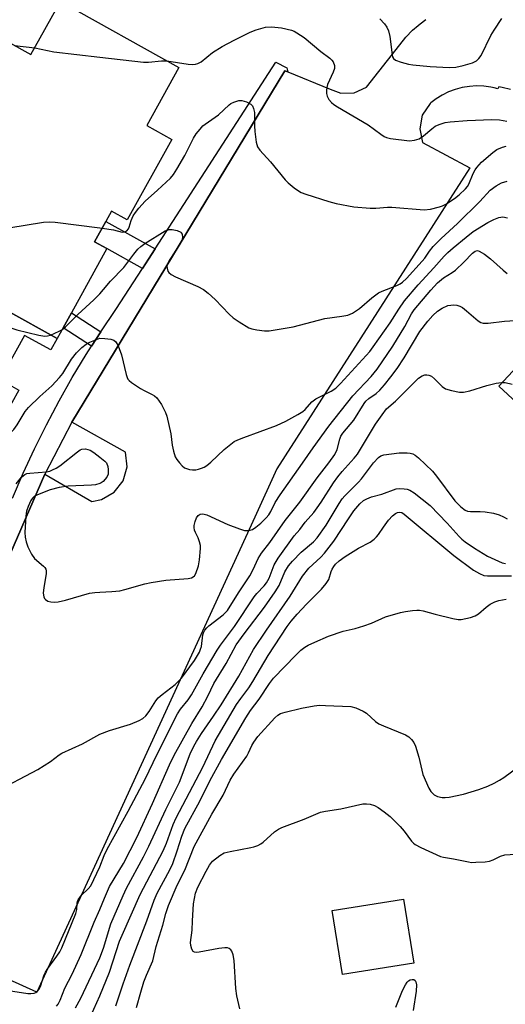
# Model space of a CAD drawing. Units: inches. Extents: x 1309759 to 1315759, y 481450 to 485450.
# Drawn here: x 1310978 to 1311113, y 482590 to 482863 of the extents above; entities that cross this region are included whole.
import ezdxf

# ---------------------------------------------------------------- set-up
doc = ezdxf.new("R2010")
doc.units = ezdxf.units.IN
doc.header["$MEASUREMENT"] = 0
for name, color, linetype in [('BLDG-Footprint', 5, 'Continuous'), ('CULTRL-Pad', 6, 'Continuous'), ('TRANS-Non Street Sidewalk', 7, 'Continuous'), ('TRANS-Parking Lot', 4, 'Continuous'), ('TRANS-Street Sidewalk', 7, 'Continuous'), ('Undefined', 1, 'Continuous')]:
    doc.layers.add(name, color=color, linetype=linetype)

msp = doc.modelspace()

# ---------------------------------------------------------------- linework, layer by layer
at = {"layer": 'BLDG-Footprint'}
for points, elevation in [([(1310988.14, 482774.78), (1310946.14, 482798.09), (1310946.83, 482799.33), (1310941.03, 482802.54), (1310955.33, 482828.29), (1310960.01, 482825.69), (1310960.66, 482826.86), (1310962.31, 482829.83), (1310963.58, 482832.12), (1310961.19, 482833.44), (1310974.41, 482857.26), (1310980.9, 482853.66), (1310989.07, 482868.38), (1311022.03, 482850.07), (1311013.1, 482833.99), (1311020.07, 482830.12), (1311007.65, 482807.75), (1311003.29, 482810.17), (1311001.69, 482807.27), (1310998.57, 482801.66), (1311002, 482799.76), (1310992.12, 482781.95), (1310989.8, 482777.77)], 229.58), ([(1310988.14, 482774.78), (1310986.4, 482771.64), (1310979.14, 482775.67), (1310972.31, 482763.37), (1310977.53, 482760.48), (1310963.85, 482735.84), (1310958.86, 482738.6), (1310954.85, 482731.38), (1310958.3, 482729.46), (1310944.38, 482704.4), (1310899.34, 482729.4), (1310914.33, 482756.4), (1310917.98, 482754.38), (1310922.24, 482762.06), (1310918.82, 482763.95), (1310931.85, 482787.42), (1310938.25, 482783.87), (1310946.14, 482798.09)], 232.89), ([(1311087.28, 482601.3), (1311067.44, 482598.12), (1311064.59, 482615.93), (1311084.42, 482619.1)], 252.68)]:
    msp.add_lwpolyline(points, close=True, dxfattribs=dict(at, elevation=elevation))
at = {"layer": 'CULTRL-Pad'}
msp.add_lwpolyline([(1311124.71, 482751.39), (1311123.4, 482749.98), (1311110.93, 482761.54), (1311119.9, 482771.22), (1311122.52, 482768.79), (1311125.13, 482766.36), (1311132.14, 482759.38)], close=True, dxfattribs=at)
at = {"layer": 'TRANS-Non Street Sidewalk'}
for points in [[(1311015.37, 482799.67), (1311013.53, 482796.82), (1311011.88, 482794.27), (1311002, 482799.76), (1310998.57, 482801.66), (1311001.69, 482807.27)], [(1311000.3, 482776.69), (1310997.72, 482772.68), (1310989.8, 482777.77), (1310992.12, 482781.95)]]:
    msp.add_lwpolyline(points, close=True, dxfattribs=at)
at = {"layer": 'TRANS-Parking Lot'}
for points in [[(1310972.88, 482709.76), (1310984.79, 482737.13), (1310997.79, 482729.51), (1311000.51, 482730.06), (1311004.02, 482732.09), (1311006.51, 482735.29), (1311007.6, 482739.2), (1311007.14, 482743.23), (1310992.27, 482751.59), (1311018.36, 482794.61), (1311051.46, 482849.19), (1311052.28, 482848.85), (1311064.01, 482844.07), (1311067.03, 482842.91), (1311070.76, 482842.99), (1311074.13, 482844.59), (1311083.38, 482856.36), (1311085.09, 482858.48), (1311086.97, 482860.44), (1311088.51, 482861.78), (1311089.03, 482862.23), (1311090.61, 482863.37)], [(1311114.18, 482843.93), (1311111.86, 482844.52), (1311110.91, 482844.67), (1311110.63, 482844.18), (1311109.6, 482844.42), (1311108.69, 482844.63), (1311106.71, 482844.89), (1311104.72, 482844.96), (1311102.73, 482844.82), (1311100.76, 482844.5), (1311098.83, 482843.98), (1311096.95, 482843.27), (1311095.16, 482842.38), (1311093.47, 482841.33), (1311092.04, 482840.23), (1311091.84, 482840.05), (1311089.66, 482836.82), (1311088.93, 482833.01), (1311089.75, 482829.21), (1311102.85, 482822.16), (1311049.2, 482738.61), (1311043.1, 482725.16), (1310982.52, 482593.27), (1310932.07, 482616.05)]]:
    msp.add_lwpolyline(points, dxfattribs=at)
at = {"layer": 'TRANS-Street Sidewalk'}
msp.add_lwpolyline([(1310975.75, 482730.48), (1310978.7, 482737.36), (1310981.85, 482744.16), (1310985.18, 482750.86), (1310988.69, 482757.47), (1310992.38, 482763.99), (1310996.26, 482770.4), (1310997.72, 482772.68), (1311000.3, 482776.69), (1311004.51, 482782.88), (1311011.88, 482794.27), (1311013.53, 482796.82), (1311015.37, 482799.67), (1311028.26, 482819.61), (1311048.95, 482851.56), (1311052.01, 482849.97), (1311052.28, 482848.85), (1311051.46, 482849.19), (1311018.36, 482794.61), (1310992.27, 482751.59), (1310984.79, 482737.13), (1310972.88, 482709.76)], dxfattribs=at)
at = {"layer": 'Undefined'}
for p, q in [((1310976.35, 482856.18, 228), (1310981.93, 482855.52, 228)), ((1311000, 482805.57, 230), (1311000.7, 482805.49, 230))]:
    msp.add_line(p, q, dxfattribs=at)
for points, elevation in [([(1311077.82, 482863.56), (1311079.18, 482862.16), (1311079.78, 482861.26), (1311080.26, 482860.29), (1311080.64, 482858.71), (1311081.26, 482853.55), (1311081.41, 482853.02), (1311081.65, 482852.57), (1311082.21, 482852.09), (1311083.82, 482851.52), (1311085.83, 482851.03), (1311086.98, 482850.84), (1311091.85, 482850.38), (1311097.12, 482850.08), (1311098.97, 482850.18), (1311101.02, 482850.62), (1311103.62, 482851.33), (1311104.76, 482851.95), (1311105.4, 482852.56), (1311105.98, 482853.45), (1311108.73, 482858.94), (1311109.58, 482860.47), (1311111.73, 482863.64)], 226), ([(1311018.68, 482851.93), (1311024.57, 482851.01), (1311025.73, 482850.92), (1311026.58, 482850.97), (1311027.31, 482851.21), (1311028.22, 482851.69), (1311031.39, 482854.23), (1311034.06, 482855.87), (1311037.38, 482857.7), (1311041.86, 482859.87), (1311043.46, 482860.57), (1311046.06, 482861.23), (1311047.76, 482861.33), (1311050.54, 482861.12), (1311053.26, 482860.42), (1311054.05, 482860.13), (1311054.82, 482859.74), (1311056.79, 482858.42), (1311061.41, 482854.53), (1311063.92, 482852.7), (1311064.52, 482852.14), (1311064.85, 482851.67), (1311065.27, 482850.64), (1311065.24, 482849.84), (1311064.88, 482848.78), (1311063.35, 482845.33), (1311063.09, 482844.51), (1311062.99, 482843.69), (1311063.01, 482842.87), (1311063.2, 482842.1), (1311063.72, 482841.17), (1311064.41, 482840.34), (1311065.1, 482839.79), (1311066.1, 482839.16), (1311074.57, 482834.15), (1311078.12, 482831.51), (1311079.06, 482830.93), (1311079.71, 482830.66), (1311080.84, 482830.39), (1311086.11, 482829.72), (1311087.47, 482829.85), (1311088.75, 482830.27), (1311089.96, 482831.05), (1311092.34, 482833.08), (1311093.25, 482833.74), (1311094.3, 482834.24), (1311095.98, 482834.79), (1311097.43, 482835.02), (1311102.13, 482835.38), (1311108.98, 482835.64), (1311111.11, 482835.55), (1311113.12, 482835.15)], 228), ([(1310981.93, 482855.52), (1310987.21, 482854.41), (1311000, 482852.9)], 228), ([(1311000, 482852.9), (1311012.13, 482851.51), (1311013.58, 482851.55), (1311017.17, 482851.97), (1311018.68, 482851.93)], 228), ([(1311000.7, 482805.49), (1311003.83, 482805.02), (1311006.26, 482804.31), (1311006.96, 482804.39), (1311007.53, 482804.74), (1311007.98, 482805.25), (1311008.21, 482805.68), (1311008.78, 482807.61), (1311009.33, 482808.87), (1311009.94, 482809.83), (1311010.86, 482810.99), (1311012.63, 482812.96), (1311016.1, 482816.03), (1311019.65, 482819.38), (1311020.53, 482820.37), (1311021.47, 482821.84), (1311023.66, 482825.62), (1311026.04, 482830.44), (1311026.79, 482831.61), (1311027.88, 482832.98), (1311028.67, 482833.83), (1311029.27, 482834.35), (1311033.04, 482836.94), (1311035.98, 482839.74), (1311036.46, 482840.06), (1311037.26, 482840.44), (1311038.67, 482840.87), (1311039.5, 482840.9), (1311040.81, 482840.54), (1311042, 482839.93), (1311042.51, 482839.39), (1311042.78, 482838.66), (1311042.98, 482837.59), (1311043.06, 482836.46), (1311043.03, 482833.9), (1311043.14, 482832.28), (1311043.47, 482829.37), (1311043.85, 482828.07), (1311044.47, 482827.15), (1311047.49, 482823.87), (1311051.52, 482818.87), (1311052.33, 482818.06), (1311054.08, 482816.62), (1311055.22, 482815.78), (1311055.95, 482815.37), (1311057.31, 482814.85), (1311063.7, 482812.81), (1311065.7, 482812.33), (1311070.59, 482811.4), (1311075.14, 482811.01), (1311076.77, 482811), (1311079.95, 482811.24), (1311081.21, 482811.25), (1311090.18, 482810.55), (1311091.9, 482810.77), (1311094.45, 482811.36), (1311095.23, 482811.64), (1311096.16, 482812.11), (1311098.57, 482813.67), (1311099.94, 482814.74), (1311101.64, 482816.34), (1311102.2, 482816.99), (1311102.59, 482817.63), (1311103.82, 482820.63), (1311104.37, 482821.66), (1311104.82, 482822.31), (1311106.12, 482823.74), (1311109.22, 482826.49), (1311110.4, 482827.33), (1311111.91, 482827.97), (1311112.98, 482828.22)], 230), ([(1311000, 482787.21), (1311001.06, 482788.37), (1311002.99, 482790.72), (1311006.72, 482794.51), (1311009.52, 482798.22), (1311010.63, 482799.57), (1311011.43, 482800.4), (1311012.51, 482801.19), (1311018.23, 482804.67), (1311019.28, 482805.08), (1311020.12, 482805.09), (1311021.54, 482804.78), (1311022.51, 482804.34), (1311022.68, 482804.18), (1311022.89, 482803.78), (1311023, 482802.82), (1311022.84, 482802.05), (1311022.47, 482801.28), (1311019.3, 482796.49), (1311018.84, 482795.57), (1311018.68, 482794.85), (1311018.71, 482794.31), (1311018.95, 482793.54), (1311019.23, 482793.1), (1311019.85, 482792.57), (1311021.1, 482791.89), (1311027.28, 482789.24), (1311028.81, 482788.44), (1311030.16, 482787.37), (1311032.11, 482785.66), (1311036.01, 482781.59), (1311037.09, 482780.58), (1311038.75, 482779.43), (1311041.47, 482777.79), (1311042.27, 482777.47), (1311043.71, 482777.17), (1311045.78, 482776.89), (1311047.13, 482776.89), (1311053.72, 482778.03), (1311062.55, 482780.36), (1311067.33, 482780.96), (1311069, 482781.29), (1311070.28, 482781.86), (1311072.19, 482783.09), (1311075.66, 482786.12), (1311077.49, 482787.48), (1311078.53, 482787.96), (1311082.53, 482789.48), (1311083.52, 482789.97), (1311084.15, 482790.41), (1311085.24, 482791.44), (1311089.66, 482796.24), (1311090.34, 482797.13), (1311091.61, 482799.1), (1311092.69, 482800.37), (1311094.89, 482802.58), (1311099.42, 482806.71), (1311105.63, 482812.84), (1311108.55, 482815.96), (1311110.16, 482817.16), (1311111.67, 482818.01), (1311113.28, 482818.54)], 232), ([(1311000, 482774.89), (1311001.4, 482774.83), (1311003.12, 482774.58), (1311003.89, 482774.34), (1311004.5, 482773.9), (1311005.14, 482772.72), (1311006.02, 482770.29), (1311007.33, 482764.83), (1311007.6, 482764.01), (1311007.86, 482763.52), (1311008.22, 482763.1), (1311008.88, 482762.56), (1311011.31, 482760.92), (1311012.32, 482760.32), (1311014.56, 482759.27), (1311015.25, 482758.84), (1311015.85, 482758.29), (1311016.55, 482757.43), (1311017.17, 482756.5), (1311017.67, 482755.53), (1311018.24, 482754.27), (1311018.61, 482753.2), (1311019.76, 482748.35), (1311020.16, 482745.2), (1311020.47, 482743.53), (1311020.96, 482741.93), (1311021.42, 482741.21), (1311022.16, 482740.31), (1311022.96, 482739.46), (1311023.61, 482738.91), (1311024.1, 482738.65), (1311024.93, 482738.41), (1311025.8, 482738.29), (1311026.67, 482738.29), (1311027.49, 482738.47), (1311028.29, 482738.74), (1311029.06, 482739.08), (1311029.79, 482739.51), (1311030.92, 482740.47), (1311034.6, 482743.93), (1311036.41, 482745.47), (1311037.37, 482746.16), (1311038.4, 482746.68), (1311040.02, 482747.34), (1311049.13, 482750.61), (1311051.75, 482751.88), (1311055.09, 482753.65), (1311056.46, 482754.53), (1311057.06, 482755.06), (1311058.99, 482757.17), (1311060.08, 482758.06), (1311064.31, 482760.16), (1311065.62, 482761.03), (1311066.9, 482762.3), (1311075.05, 482771.22), (1311076, 482772.46), (1311080.73, 482779.19), (1311083.09, 482782.97), (1311084.68, 482785.23), (1311088.52, 482789.71), (1311092.86, 482794.39), (1311095.7, 482797.69), (1311096.71, 482798.67), (1311098.26, 482800), (1311101.81, 482802.94), (1311103.8, 482804.49), (1311107.86, 482807.05), (1311109.53, 482807.85), (1311110.91, 482808.41), (1311112.03, 482808.58), (1311113.3, 482808.29)], 234), ([(1310942.91, 482805.92), (1310945.95, 482806.25), (1310948.77, 482806.3), (1310961.28, 482804.89), (1310962.77, 482804.79), (1310964.24, 482804.81), (1310968.08, 482804.96), (1310974.76, 482805.53), (1310984.41, 482807.09), (1310986.15, 482807.24), (1310987.62, 482807.12), (1311000, 482805.57)], 230), ([(1311000, 482704.38), (1311003.36, 482704.54), (1311005.6, 482704.75), (1311007, 482705.06), (1311012.58, 482706.67), (1311014.28, 482707.07), (1311018.35, 482707.66), (1311024.63, 482708.16), (1311025.47, 482708.35), (1311025.94, 482708.58), (1311026.32, 482708.92), (1311026.74, 482709.57), (1311027.44, 482711.67), (1311027.76, 482713.33), (1311028.03, 482716.45), (1311028, 482717.28), (1311027.73, 482718.37), (1311027.32, 482719.43), (1311026.58, 482720.9), (1311026.31, 482721.61), (1311026.21, 482722.3), (1311026.25, 482722.85), (1311026.49, 482723.95), (1311026.87, 482724.99), (1311027.32, 482725.61), (1311027.93, 482725.98), (1311028.69, 482726.06), (1311029.78, 482725.79), (1311035.58, 482723.14), (1311038.87, 482721.89), (1311040.26, 482721.5), (1311041.48, 482721.49), (1311042.48, 482721.79), (1311043.41, 482722.37), (1311044.77, 482723.55), (1311046.3, 482724.99), (1311046.99, 482725.84), (1311047.52, 482726.73), (1311048.76, 482729.22), (1311050.11, 482731.42), (1311056.38, 482740.16), (1311059.32, 482744.44), (1311063.7, 482750.41), (1311070.33, 482758.86), (1311075.43, 482764.23), (1311077.09, 482766.32), (1311081.49, 482772.66), (1311084.8, 482778.17), (1311086.63, 482781.63), (1311087.41, 482782.76), (1311092.04, 482788.25), (1311093.9, 482790.29), (1311095.53, 482791.66), (1311097.96, 482793.09), (1311098.87, 482793.8), (1311101.23, 482795.96), (1311103.57, 482798.49), (1311104.36, 482799.04), (1311104.97, 482799.2), (1311105.47, 482799.1), (1311106.95, 482798.23), (1311108.63, 482796.96), (1311112.11, 482793.8), (1311113.25, 482792.9)], 236), ([(1310941.66, 482790.02), (1310942.68, 482789.96), (1310944.06, 482789.58), (1310974.16, 482778.14), (1310976.97, 482777.17), (1310983.05, 482775.74), (1310984.78, 482775.46), (1310985.48, 482775.52), (1310986.32, 482775.77), (1310988.73, 482776.81), (1310989.5, 482777.24)], 232), ([(1310989.5, 482777.24), (1310990.48, 482778.08), (1310993.9, 482781.51), (1310998.33, 482785.52), (1311000, 482787.21)], 232), ([(1311000, 482664.88), (1311002.73, 482665.91), (1311008.52, 482667.7), (1311010.97, 482668.68), (1311011.98, 482669.24), (1311012.83, 482670.04), (1311013.77, 482671.18), (1311015.6, 482674.13), (1311016.27, 482674.99), (1311017.35, 482675.95), (1311020.98, 482678.66), (1311022.73, 482680.49), (1311026.35, 482685.36), (1311027.7, 482687.66), (1311028.05, 482688.47), (1311028.27, 482689.29), (1311028.69, 482692.49), (1311028.86, 482693.03), (1311029.24, 482693.75), (1311029.73, 482694.42), (1311030.31, 482695), (1311034.34, 482698.09), (1311034.97, 482698.66), (1311035.48, 482699.26), (1311038.54, 482704.2), (1311041.73, 482708.9), (1311042.67, 482710.67), (1311044.03, 482713.66), (1311045, 482715.22), (1311047.27, 482718.11), (1311051.56, 482724.26), (1311055.66, 482729.37), (1311060.46, 482736.14), (1311063.67, 482740.26), (1311065.34, 482742.57), (1311065.97, 482743.93), (1311066.69, 482746.88), (1311067.02, 482747.63), (1311067.58, 482748.52), (1311070.66, 482752.09), (1311073.47, 482756.71), (1311073.95, 482757.38), (1311074.76, 482758.15), (1311076.79, 482759.55), (1311077.84, 482760.43), (1311079.19, 482761.96), (1311080.94, 482764.17), (1311082.65, 482766.5), (1311084.64, 482769.43), (1311089.01, 482776.75), (1311091.17, 482779.65), (1311092.58, 482781.22), (1311093.88, 482782.42), (1311095.14, 482783.2), (1311096.74, 482783.94), (1311097.58, 482784.1), (1311098.43, 482784.12), (1311099.27, 482784.04), (1311100.06, 482783.79), (1311100.78, 482783.37), (1311101.92, 482782.51), (1311105.2, 482779.67), (1311105.91, 482779.25), (1311106.58, 482779.05), (1311107.94, 482779.04), (1311112.49, 482779.58), (1311116.89, 482779.92)], 238), ([(1310964.75, 482737.47), (1310965.45, 482737.97), (1310966.08, 482738.56), (1310968.81, 482741.91), (1310971.61, 482745.01), (1310973.04, 482746.53), (1310976.12, 482749.51), (1310977.08, 482750.84), (1310979.3, 482754.48), (1310980.18, 482755.61), (1310983.37, 482758.68), (1310986.7, 482761.65), (1310988.86, 482763.93), (1310989.74, 482765.07), (1310992.18, 482769.09), (1310993.57, 482770.82), (1310995.06, 482772.27), (1310996.2, 482773.19), (1310997.24, 482773.75), (1311000, 482774.89)], 234), ([(1311000, 482628.04), (1311001.25, 482631.22), (1311002.03, 482632.92), (1311007.94, 482643.48), (1311012.73, 482652.6), (1311015.92, 482659.16), (1311021.66, 482670.58), (1311022.41, 482671.82), (1311024.61, 482674.48), (1311025.54, 482675.79), (1311028.8, 482681.62), (1311032.64, 482688.23), (1311033.58, 482689.61), (1311037.48, 482694.82), (1311042.91, 482703.04), (1311043.66, 482703.95), (1311045.69, 482706.08), (1311046.39, 482706.98), (1311047.06, 482708.21), (1311048.46, 482711.94), (1311049.64, 482713.82), (1311054.09, 482720), (1311055.58, 482721.78), (1311057.11, 482723.78), (1311059.48, 482726.48), (1311060.47, 482727.76), (1311061.58, 482729.35), (1311065, 482734.75), (1311066.16, 482736.42), (1311067.39, 482737.9), (1311070.76, 482741.59), (1311071.64, 482742.69), (1311076.65, 482751), (1311078.47, 482753.64), (1311079.72, 482755.25), (1311082.17, 482757.35), (1311088.62, 482763.77), (1311089.58, 482764.42), (1311090.38, 482764.7), (1311090.91, 482764.73), (1311091.43, 482764.66), (1311092.18, 482764.36), (1311093.08, 482763.63), (1311095.19, 482761.49), (1311096.14, 482760.84), (1311097.75, 482760.34), (1311099.99, 482759.92), (1311101.14, 482759.94), (1311102.86, 482760.23), (1311107.61, 482761.77), (1311110.18, 482762.39), (1311111.62, 482762.62), (1311112.72, 482762.55), (1311114.6, 482762.09)], 240), ([(1310976.82, 482734.4), (1310978.27, 482736.24), (1310979.19, 482737.04), (1310979.71, 482737.26), (1310980.55, 482737.42), (1310985.26, 482737.8), (1310986.1, 482737.99), (1310986.89, 482738.3), (1310987.92, 482738.79), (1310988.91, 482739.39), (1310993.81, 482743.36), (1310994.54, 482743.85), (1310995.05, 482744.07), (1310996.06, 482744.13), (1310997.34, 482743.83), (1310998.39, 482743.17), (1311000, 482741.84)], 236), ([(1311000, 482616.2), (1311001.3, 482619.35), (1311002.73, 482622.55), (1311006.6, 482628.94), (1311010.31, 482636.18), (1311014.68, 482645.64), (1311019.41, 482656.38), (1311020.66, 482659.05), (1311025.61, 482667.89), (1311028.47, 482672.45), (1311030.09, 482675.44), (1311031.71, 482679.01), (1311035.18, 482684.52), (1311037.93, 482689.72), (1311040.17, 482692.81), (1311045.84, 482700.2), (1311048.76, 482704.43), (1311049.85, 482706.2), (1311051.47, 482710.01), (1311052.48, 482711.65), (1311053.59, 482712.96), (1311055.95, 482715.44), (1311059.38, 482718.36), (1311060.42, 482719.41), (1311062.96, 482722.95), (1311066.53, 482728.99), (1311067.39, 482730.26), (1311068.15, 482731.13), (1311070.75, 482733.66), (1311071.91, 482734.91), (1311072.72, 482735.86), (1311076.07, 482740.3), (1311077.47, 482741.73), (1311078.17, 482742.2), (1311078.96, 482742.46), (1311083.25, 482743.04), (1311085.47, 482743.04), (1311086.27, 482742.95), (1311087.02, 482742.74), (1311087.7, 482742.41), (1311088.63, 482741.69), (1311092.48, 482737.93), (1311093.61, 482736.56), (1311098.72, 482729.71), (1311100.36, 482728.02), (1311101.53, 482727.14), (1311102.26, 482726.85), (1311103.07, 482726.72), (1311105.73, 482726.79), (1311107.16, 482726.68), (1311109.43, 482726.29), (1311111.04, 482725.84), (1311112.24, 482725.28), (1311113.2, 482724.69)], 242), ([(1311000, 482741.84), (1311001.38, 482740.75), (1311001.86, 482740.23), (1311002.3, 482739.29), (1311002.39, 482738.41), (1311002.31, 482737.15), (1311001.98, 482736.33), (1311000.96, 482735.09), (1311000.42, 482734.67), (1311000, 482734.49)], 236), ([(1311000, 482734.49), (1310998.82, 482734.2), (1310997.69, 482734.05), (1310991.21, 482733.76), (1310988.7, 482733.39), (1310986.25, 482732.76), (1310983.2, 482731.61), (1310981.89, 482730.99), (1310981.28, 482730.46), (1310980.84, 482729.76), (1310980.15, 482728.17), (1310979.67, 482726.8), (1310979.46, 482725.48), (1310979.17, 482720.93), (1310979.27, 482719.58), (1310979.54, 482718.28), (1310980.06, 482716.94), (1310981.07, 482714.86), (1310981.91, 482713.7), (1310984.38, 482711.59), (1310984.77, 482711.19), (1310985.04, 482710.74), (1310985.14, 482710.24), (1310985.11, 482709.42), (1310984.47, 482705.64), (1310984.32, 482704.02), (1310984.44, 482703.02), (1310984.63, 482702.63), (1310984.92, 482702.3), (1310985.62, 482701.89), (1310986.45, 482701.64), (1310987.31, 482701.58), (1310988.47, 482701.7), (1310990.47, 482702.11), (1310997.18, 482704.03), (1310998.61, 482704.29), (1311000, 482704.38)], 236), ([(1311000, 482602.74), (1311001.08, 482605.42), (1311003.12, 482612.24), (1311006.48, 482620.1), (1311007.48, 482622.13), (1311012.19, 482630.82), (1311013.68, 482633.78), (1311018.39, 482643.97), (1311022.14, 482651.57), (1311025.16, 482659.41), (1311026.15, 482661.56), (1311026.86, 482662.86), (1311028.25, 482665.13), (1311031.61, 482669.89), (1311033.73, 482673.05), (1311038.63, 482681.01), (1311042.78, 482688.46), (1311046.38, 482693.78), (1311052.95, 482703.23), (1311056.33, 482708.79), (1311058.08, 482711), (1311061.5, 482714.08), (1311062.48, 482715.15), (1311065.05, 482718.53), (1311069.13, 482724.73), (1311070.66, 482726.92), (1311072.3, 482728.86), (1311073.3, 482729.77), (1311074.26, 482730.31), (1311075.54, 482730.84), (1311078.45, 482731.6), (1311082.35, 482733.02), (1311083.19, 482733.11), (1311084.6, 482733.08), (1311085.43, 482732.97), (1311086.22, 482732.71), (1311087.43, 482731.91), (1311091.8, 482728.37), (1311096.54, 482723.51), (1311099.9, 482719.82), (1311100.66, 482719.06), (1311101.58, 482718.32), (1311104.13, 482716.52), (1311107.78, 482714.34), (1311110.84, 482712.91), (1311111.89, 482712.52), (1311112.74, 482712.33)], 244), ([(1311000, 482592.21), (1311002.72, 482598.79), (1311005.53, 482607.38), (1311006.2, 482609.08), (1311011.22, 482620.38), (1311017.67, 482632.54), (1311018.53, 482634.62), (1311020.41, 482639.79), (1311021.24, 482641.69), (1311028.68, 482655.74), (1311032.09, 482663.02), (1311038.06, 482673.12), (1311039.18, 482674.82), (1311041.4, 482677.8), (1311042.58, 482679.51), (1311046.8, 482686.74), (1311052.08, 482694.84), (1311053.2, 482696.3), (1311054.92, 482698.24), (1311057.47, 482701), (1311061.63, 482705.22), (1311062.92, 482706.71), (1311063.65, 482707.88), (1311064.35, 482710.04), (1311064.65, 482710.75), (1311065.04, 482711.43), (1311065.54, 482712.09), (1311066.54, 482713.08), (1311068.2, 482714.24), (1311071.88, 482716.55), (1311075.13, 482718.23), (1311076.3, 482719.1), (1311076.95, 482719.69), (1311077.5, 482720.32), (1311078.89, 482722.4), (1311080.29, 482724.32), (1311081.4, 482725.5), (1311082.17, 482726.15), (1311082.76, 482726.49), (1311083.44, 482726.6), (1311083.93, 482726.46), (1311084.64, 482726.04), (1311098.46, 482714.55), (1311103.87, 482710.49), (1311105.55, 482709.49), (1311106.76, 482709.01), (1311107.77, 482708.89), (1311114.41, 482708.89)], 246), ([(1311004.49, 482589.46), (1311006.54, 482595.53), (1311008.4, 482600.7), (1311013.13, 482613.05), (1311015.12, 482618.83), (1311016, 482620.76), (1311019.46, 482627.23), (1311020.29, 482628.96), (1311021.56, 482632.53), (1311022.83, 482636.61), (1311023.65, 482638.66), (1311027.85, 482646.27), (1311030.62, 482651.96), (1311033.81, 482657.82), (1311040.58, 482669.42), (1311041.9, 482671.49), (1311044.29, 482674.64), (1311047.18, 482678.94), (1311048.33, 482680.45), (1311054.52, 482686.89), (1311055.93, 482688.2), (1311057, 482689.04), (1311057.98, 482689.61), (1311059.78, 482690.5), (1311063.56, 482692.14), (1311067.7, 482693.55), (1311071, 482694.26), (1311073.43, 482695.01), (1311075.57, 482695.77), (1311079.47, 482697.49), (1311083.58, 482698.72), (1311084.98, 482699.01), (1311086.97, 482699.29), (1311088.1, 482699.39), (1311088.85, 482699.37), (1311089.92, 482699.17), (1311093.24, 482698.22), (1311098.14, 482697.03), (1311099.58, 482696.77), (1311100.44, 482696.78), (1311103.01, 482697.27), (1311104.36, 482697.74), (1311105.26, 482698.36), (1311107.39, 482700.19), (1311108.56, 482701.01), (1311109.8, 482701.7), (1311110.92, 482702.04), (1311112.95, 482702.37)], 248), ([(1311010.25, 482588.94), (1311011.4, 482593.24), (1311012.27, 482596.1), (1311013, 482597.98), (1311014.74, 482601.96), (1311015.66, 482605.94), (1311017.55, 482611.86), (1311018.39, 482615.05), (1311019.09, 482617.28), (1311021.56, 482622.99), (1311023.62, 482627.12), (1311026.21, 482633.74), (1311031.14, 482642.69), (1311034.29, 482647.93), (1311036.23, 482652.1), (1311037.32, 482653.78), (1311040.85, 482658.77), (1311041.39, 482659.76), (1311042.25, 482661.76), (1311042.79, 482662.72), (1311043.99, 482664.29), (1311048.71, 482669.48), (1311049.51, 482670.21), (1311050.21, 482670.61), (1311051.57, 482671.04), (1311056.12, 482672.08), (1311059.64, 482672.78), (1311061.06, 482672.92), (1311062.78, 482672.91), (1311069.77, 482672.57), (1311071.15, 482672.26), (1311073.23, 482671.33), (1311074.18, 482670.73), (1311076.67, 482668.44), (1311077.59, 482667.78), (1311078.87, 482667.18), (1311084.95, 482664.7), (1311085.93, 482664.16), (1311086.69, 482663.44), (1311087.31, 482662.6), (1311087.75, 482661.56), (1311088.66, 482658.54), (1311089.82, 482653.74), (1311091.44, 482649.95), (1311092.03, 482648.99), (1311092.94, 482648.09), (1311093.86, 482647.59), (1311095.17, 482647.28), (1311096, 482647.27), (1311097.14, 482647.37), (1311101.14, 482648.23), (1311105.38, 482649.57), (1311107.83, 482650.47), (1311109.59, 482651.27), (1311111.15, 482652.12), (1311112.31, 482652.88), (1311116.56, 482655.99)], 250), ([(1310970.77, 482648.79), (1310982.84, 482655.09), (1310986.35, 482657.35), (1310988.69, 482659.13), (1310989.49, 482659.65), (1310995.21, 482662.2), (1311000, 482664.88)], 238), ([(1311038.97, 482588.65), (1311038.07, 482592.24), (1311037.81, 482594.27), (1311037.37, 482602.03), (1311037.09, 482603.64), (1311036.73, 482604.61), (1311036.41, 482605.03), (1311035.99, 482605.34), (1311035.53, 482605.51), (1311034.77, 482605.55), (1311033.12, 482605.34), (1311027.64, 482604.33), (1311026.83, 482604.27), (1311026.35, 482604.33), (1311025.98, 482604.55), (1311025.6, 482605.18), (1311025.29, 482606.24), (1311025.23, 482607.08), (1311025.71, 482610.44), (1311025.79, 482613.06), (1311026.08, 482617.78), (1311026.62, 482620.71), (1311027.28, 482622.36), (1311029.57, 482626.89), (1311030.54, 482628.55), (1311031.36, 482629.59), (1311033.35, 482631.23), (1311034.58, 482631.91), (1311036.27, 482632.33), (1311042.03, 482633.38), (1311042.88, 482633.59), (1311043.98, 482634.02), (1311044.77, 482634.42), (1311045.45, 482634.91), (1311048.54, 482637.76), (1311049.65, 482638.55), (1311050.61, 482638.98), (1311056.84, 482641.3), (1311061.37, 482643.25), (1311062.76, 482643.56), (1311067.01, 482644.13), (1311073.15, 482645.53), (1311074.17, 482645.58), (1311075.2, 482645.42), (1311076.33, 482645.06), (1311077.39, 482644.53), (1311079.09, 482643.33), (1311080.68, 482642.04), (1311083.48, 482639.27), (1311084.62, 482637.95), (1311086.68, 482635.22), (1311087.25, 482634.6), (1311087.69, 482634.24), (1311089.25, 482633.4), (1311094.71, 482630.97), (1311095.53, 482630.76), (1311098.31, 482630.31), (1311102.5, 482629.4), (1311103.34, 482629.3), (1311104.51, 482629.31), (1311107.14, 482629.46), (1311108.29, 482629.62), (1311109.33, 482630), (1311111.34, 482631.02), (1311112.57, 482631.36), (1311116.95, 482631.68)], 252), ([(1310971.56, 482594.16), (1310980.05, 482592.88), (1310980.9, 482592.85), (1310981.75, 482592.96), (1310982.23, 482593.15), (1310982.64, 482593.43), (1310983.2, 482594.09), (1310983.68, 482595.11), (1310984.5, 482597.82), (1310984.94, 482598.84), (1310985.55, 482599.79), (1310988.1, 482603.22), (1310988.89, 482604.48), (1310989.43, 482605.52), (1310993.41, 482615.09), (1310993.67, 482616.23), (1310993.7, 482617.94), (1310993.81, 482618.42), (1310994.02, 482618.88), (1310994.95, 482620.17), (1310996.83, 482621.97), (1310997.49, 482622.81), (1310998.41, 482624.49), (1311000, 482628.04)], 240), ([(1310987.99, 482589.32), (1310988.43, 482589.95), (1310988.97, 482591.05), (1310990.28, 482594.32), (1310992.35, 482598.28), (1310994.87, 482603.68), (1310998.47, 482612.66), (1311000, 482616.2)], 242), ([(1310993.27, 482588.87), (1310994.77, 482591.59), (1311000, 482602.74)], 244), ([(1311082.27, 482589.12), (1311084.16, 482593.7), (1311084.94, 482595.28), (1311085.42, 482595.99), (1311085.8, 482596.38), (1311086.25, 482596.65), (1311086.82, 482596.78), (1311087.28, 482596.72), (1311087.65, 482596.5), (1311087.87, 482596.11), (1311088.01, 482595.32), (1311087.93, 482593.54), (1311087.16, 482588.19)], 254), ([(1310997.57, 482586.67), (1311000, 482592.21)], 246)]:
    msp.add_lwpolyline(points, dxfattribs=dict(at, elevation=elevation))

doc.saveas('drawing.dxf')
